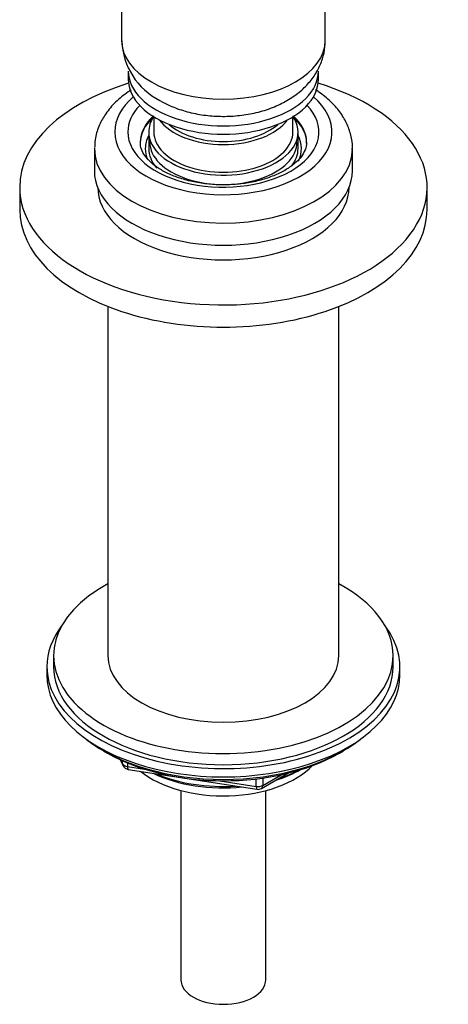
# Model space of a CAD drawing. Units: millimetres. Extents: x -397 to 1531, y 0 to 1188.
# Drawn here: x -89 to -26, y 4 to 149 of the extents above; entities that cross this region are included whole.
import ezdxf

# ---------------------------------------------------------------- set-up
doc = ezdxf.new("R2010")
doc.units = ezdxf.units.MM
for name, color, linetype in [('11374', 7, 'Continuous'), ('2777', 7, 'Continuous'), ('456', 7, 'Continuous'), ('46501', 7, 'Continuous'), ('47397', 7, 'Continuous'), ('4838', 7, 'Continuous'), ('75263', 7, 'Continuous'), ('7687', 7, 'Continuous'), ('9396', 7, 'Continuous'), ('9857', 7, 'Continuous'), ('Défaut', 7, 'Continuous')]:
    doc.layers.add(name, color=color, linetype=linetype)

# ---------------------------------------------------------------- blocks, each defined once
blk = doc.blocks.new('SE2')
at = {"layer": '11374', "color": 7, "linetype": 'Continuous'}
blk.add_ellipse((-59.42, 43.09), major_axis=(-15, 0), ratio=0.57735, start_param=0.62119, end_param=2.635751, dxfattribs=at)
at = {"layer": '2777', "color": 7, "linetype": 'Continuous'}
for p, q in [((-78.42, 129.8), (-78.42, 126.54)), ((-40.42, 126.54), (-40.42, 129.8))]:
    blk.add_line(p, q, dxfattribs=at)
for centre, major_axis, start_param, end_param in [((-59.42, 132.25), (-16, 0), 5.689517, 6.283185), ((-59.42, 132.25), (-16, 0), 0, 3.735261), ((-59.42, 132.25), (-14.07, 0), 5.779384, 6.283185), ((-59.42, 132.25), (-14.07, 0), 0, 3.645394), ((-59.42, 130.76), (-12.25, 0), 5.703682, 6.283185), ((-59.42, 130.62), (-12.25, 0), 5.718867, 6.283185), ((-59.42, 130.76), (-12.25, 0), 3.143335, 3.721096), ((-59.42, 130.62), (-12.25, 0), 3.141593, 3.705911), ((-59.42, 130.76), (-12.25, 0), 0, 0.011384), ((-59.42, 129.8), (-19, 0), 6.266844, 6.283185), ((-59.42, 129.8), (-19, 0), 0, 3.124963), ((-59.42, 129.8), (-19, 0), 3.124963, 3.141593), ((-59.42, 126.54), (-19, 0), 0, 3.141593)]:
    blk.add_ellipse(centre, major_axis=major_axis, ratio=0.57735, start_param=start_param, end_param=end_param, dxfattribs=at)
for points, knots in [([(-72.99, 138.47), (-73.15, 138.36), (-73.98, 137.8), (-75.34, 136.69), (-76.74, 135.05), (-77.74, 133.29), (-78.31, 131.58), (-78.35, 130.54), (-78.37, 130.04)], [0.6838747, 0.6838747, 0.6838747, 0.6838747, 0.6999121, 0.7678523, 0.8352638, 0.8939005, 0.9568299, 1, 1, 1, 1]), ([(-40.45, 129.56), (-40.44, 129.71), (-40.36, 130.41), (-40.61, 131.82), (-41.22, 133.58), (-42.24, 135.25), (-43.6, 136.78), (-44.91, 137.85), (-45.69, 138.36), (-45.86, 138.47)], [0, 0, 0, 0, 0.0344172, 0.2002673, 0.3649974, 0.5322989, 0.7052256, 0.8846, 0.9341059, 0.9341059, 0.9341059, 0.9341059]), ([(-47.18, 130.77), (-47.17, 130.74), (-47.12, 130.37), (-47.33, 129.67), (-47.88, 128.64), (-48.82, 127.64), (-50.13, 126.69), (-51.75, 125.87), (-53.63, 125.21), (-55.71, 124.73), (-57.92, 124.47), (-60.19, 124.44), (-62.43, 124.63), (-64.57, 125.04), (-66.53, 125.64), (-68.22, 126.42), (-69.61, 127.32), (-70.65, 128.28), (-71.32, 129.26), (-71.64, 130.07), (-71.63, 130.52), (-71.62, 130.71)], [0, 0, 0, 0, 0.006352, 0.072363, 0.12682, 0.185045, 0.241094, 0.29674, 0.352474, 0.408515, 0.464834, 0.521319, 0.577834, 0.634199, 0.690265, 0.745907, 0.80107, 0.855906, 0.910878, 0.9673, 1, 1, 1, 1])]:
    blk.add_open_spline(points, degree=3, knots=knots, dxfattribs=at)
at = {"layer": '456', "color": 7, "linetype": 'Continuous'}
for p, q in [((-76.42, 106.55), (-76.42, 55.09)), ((-42.42, 55.09), (-42.42, 106.55))]:
    blk.add_line(p, q, dxfattribs=at)
for centre, major_axis, start_param, end_param in [((-59.42, 44.89), (-16.09, 0), 0.87413, 1.743864), ((-59.42, 45.63), (-17, 0), 0.936521, 1.681473), ((-59.42, 44.89), (-16.09, 0), 2.064788, 2.356194), ((-59.42, 45.63), (-17, 0), -4.21046, -3.991984)]:
    blk.add_ellipse(centre, major_axis=major_axis, ratio=0.57735, start_param=start_param, end_param=end_param, dxfattribs=at)
at = {"layer": '46501', "color": 7, "linetype": 'Continuous'}
for p, q in [((-73.42, 141.23), (-73.42, 140.01)), ((-45.42, 140.01), (-45.42, 141.23)), ((-69.67, 134.5), (-69.67, 132.25)), ((-49.17, 132.25), (-49.17, 134.5))]:
    blk.add_line(p, q, dxfattribs=at)
for centre, major_axis, start_param, end_param in [((-59.42, 141.23), (-14, 0), 0, 3.141593), ((-59.42, 140.01), (-14, 0), 0, 3.141593), ((-59.42, 136.33), (-10.25, 0), 0.396952, 2.744641), ((-59.42, 132.25), (-10.25, 0), 0, 3.141593), ((-59.42, 136.33), (-9.5, 0), 0.570002, 2.57159), ((-59.42, 130.78), (-10.85, 0), 0, 3.141593)]:
    blk.add_ellipse(centre, major_axis=major_axis, ratio=0.57735, start_param=start_param, end_param=end_param, dxfattribs=at)
at = {"layer": '47397', "color": 7, "linetype": 'Continuous'}
for p, q in [((-70.42, 132.25), (-70.42, 129.8)), ((-48.42, 129.8), (-48.42, 132.25)), ((-65.67, 35.22), (-65.67, 7.33)), ((-53.17, 7.33), (-53.17, 35.22))]:
    blk.add_line(p, q, dxfattribs=at)
for centre, major_axis, start_param, end_param in [((-59.42, 132.25), (-11, 0), 0, 3.512998), ((-59.42, 132.25), (-11, 0), 5.918199, 6.283185), ((-59.42, 129.8), (-11.5, 0), 5.987222, 6.283185), ((-59.42, 129.8), (-11.5, 0), 2.860396, 3.437556), ((-59.42, 129.8), (-11.5, 0), 0, 0.248724), ((-59.42, 129.8), (-11, 0), 0, 0.467673), ((-59.42, 129.8), (-11, 0), 2.729411, 3.141593), ((-59.42, 7.33), (6.25, 0), 3.141593, 6.283185)]:
    blk.add_ellipse(centre, major_axis=major_axis, ratio=0.57735, start_param=start_param, end_param=end_param, dxfattribs=at)
at = {"layer": '4838', "color": 7, "linetype": 'Continuous'}
for p, q in [((-89.42, 124.09), (-89.42, 120.82)), ((-29.42, 120.82), (-29.42, 124.09))]:
    blk.add_line(p, q, dxfattribs=at)
for centre, major_axis, start_param, end_param in [((-59.42, 124.09), (-30, 0), 5.196493, 6.283185), ((-59.42, 124.09), (-30, 0), 0, 4.228285), ((-59.42, 124.09), (-18.5, 0), 0, 3.141593), ((-59.42, 120.82), (-30, 0), 0, 3.141593)]:
    blk.add_ellipse(centre, major_axis=major_axis, ratio=0.57735, start_param=start_param, end_param=end_param, dxfattribs=at)
at = {"layer": '75263', "color": 7, "linetype": 'Continuous'}
for p, q in [((-74.42, 206.93), (-74.42, 145.75)), ((-44.42, 145.75), (-44.42, 206.93))]:
    blk.add_line(p, q, dxfattribs=at)
blk.add_arc((-64.11, 146.06), 10.29, 182.2154, 243.043, dxfattribs=at)
blk.add_ellipse((-59.42, 145.75), major_axis=(15, 0), ratio=0.57735, start_param=3.141593, end_param=6.283185, dxfattribs=at)
blk.add_open_spline([(-68.78, 136.88), (-68.33, 136.64), (-67.31, 136.09), (-65.33, 135.35), (-62.96, 134.8), (-60.47, 134.53), (-57.95, 134.56), (-55.46, 134.87), (-53.04, 135.49), (-50.82, 136.4), (-48.89, 137.56), (-47.3, 138.91), (-46.03, 140.44), (-45.12, 142.1), (-44.52, 143.92), (-44.46, 145.06), (-44.43, 145.74)], degree=3, knots=[0, 0, 0, 0, 0.046628, 0.123942, 0.201515, 0.279008, 0.356506, 0.434566, 0.513735, 0.594779, 0.669155, 0.740446, 0.808216, 0.873296, 0.936761, 1, 1, 1, 1], dxfattribs=at)
at = {"layer": '7687', "color": 7, "linetype": 'Continuous'}
for p, q in [((-84.42, 55.09), (-84.42, 53.46)), ((-34.42, 53.46), (-34.42, 55.09))]:
    blk.add_line(p, q, dxfattribs=at)
for centre, major_axis, start_param, end_param in [((-59.42, 55.09), (25, 0), 2.318559, 6.283185), ((-59.42, 55.09), (25, 0), 0, 0.823034), ((-59.42, 55.09), (17, 0), 3.141593, 6.283185), ((-59.42, 53.46), (25, 0), 3.141593, 6.283185)]:
    blk.add_ellipse(centre, major_axis=major_axis, ratio=0.57735, start_param=start_param, end_param=end_param, dxfattribs=at)
at = {"layer": '9396', "color": 7, "linetype": 'Continuous'}
for p, q in [((-77.09, 41.09), (-76.49, 40.74)), ((-42.34, 40.74), (-41.74, 41.09)), ((-74.6, 39.76), (-74.2, 38.9)), ((-74.51, 39.72), (-74.26, 39.17)), ((-74.26, 39.17), (-74.26, 39.6)), ((-73.55, 39.3), (-73.55, 38.76)), ((-73.55, 38.76), (-71.02, 38.37)), ((-73.45, 38.33), (-54.49, 35.4)), ((-53.83, 35.52), (-49.93, 37.78)), ((-59.95, 36.66), (-54.59, 35.83)), ((-54.59, 35.83), (-54.59, 36.94)), ((-53.63, 35.98), (-50.91, 37.55)), ((-53.63, 37.06), (-53.63, 35.98))]:
    blk.add_line(p, q, dxfattribs=at)
for centre, start, end in [((-73.3, 39.32), 204.8961, 261.206), ((-54.33, 36.39), 261.206, 300)]:
    blk.add_arc(centre, 1, start, end, dxfattribs=at)
for centre, major_axis, ratio, start_param, end_param in [((-59.42, 51.29), (25, 0), 0.57735, 3.775682, 5.649096), ((-59.42, 50.6), (24.15, 0), 0.57735, 3.926991, 5.497787), ((-73.3, 39.32), (-1, 0), 0.57735, 0.261799, 1.308997), ((-73.3, 39.32), (0.907, 0.421), 0.788675, 2.790713, 3.141593), ((-73.3, 39.32), (0.153, 0.988), 0.211325, 2.202711, 3.141593), ((-54.33, 36.39), (-1, 0), 0.57735, 1.308997, 2.356194), ((-54.33, 36.39), (0.153, 0.988), 0.211325, 2.202711, 3.141593), ((-54.33, 36.39), (-0.5, 0.866), 0.57735, 3.141593, 3.926991)]:
    blk.add_ellipse(centre, major_axis=major_axis, ratio=ratio, start_param=start_param, end_param=end_param, dxfattribs=at)
at = {"layer": '9857', "color": 7, "linetype": 'Continuous'}
for p, q in [((-85.42, 53.46), (-85.42, 52.24)), ((-33.42, 52.24), (-33.42, 53.46))]:
    blk.add_line(p, q, dxfattribs=at)
for centre, start_param, end_param in [((-59.42, 53.46), 5.870417, 6.283185), ((-59.42, 53.46), 0, 3.554361), ((-59.42, 52.24), 0, 3.141593)]:
    blk.add_ellipse(centre, major_axis=(-26, 0), ratio=0.57735, start_param=start_param, end_param=end_param, dxfattribs=at)

msp = doc.modelspace()

# ---------------------------------------------------------------- block references
at = {"layer": 'Défaut'}
msp.add_blockref('SE2', (0, 0), dxfattribs=at)

doc.saveas('drawing.dxf')
